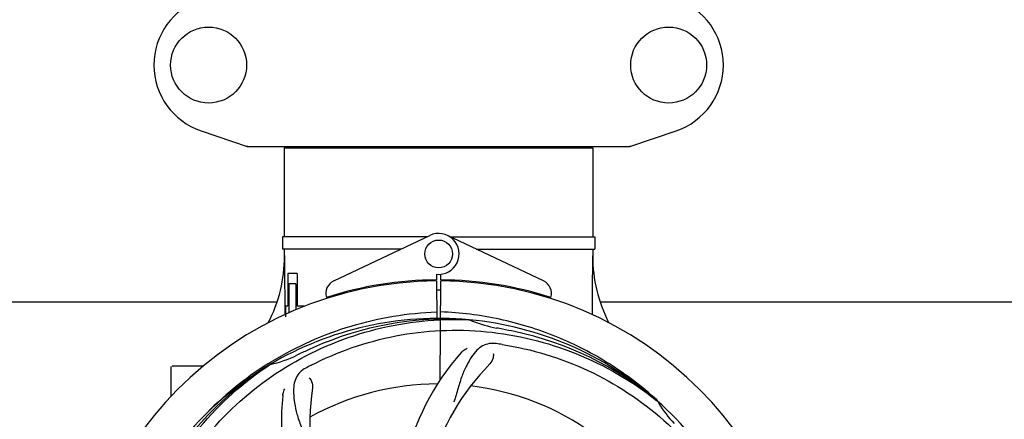
# Model space of a CAD drawing. Units: millimetres. Extents: x 7640 to 12449, y 291 to 6945.
# Drawn here: x 9621 to 9905, y 2687 to 2803 of the extents above; entities that cross this region are included whole.
import ezdxf

# ---------------------------------------------------------------- set-up
doc = ezdxf.new("R2010")
doc.units = ezdxf.units.MM
doc.layers.add('COTAS', color=7, linetype='Continuous')
doc.styles.add('ARIAL', font='arial.ttf')
doc.dimstyles.new('Diseño_PlanosFabricacion', dxfattribs={"dimtxt": 40, "dimasz": 45, "dimexe": 10, "dimexo": 10, "dimgap": 10, "dimtad": 1, "dimtih": 1, "dimtoh": 1, "dimdec": 0, "dimzin": 1, "dimdsep": 46, "dimtxsty": 'ARIAL', "dimcen": 15, "dimadec": 0, "dimazin": 0, "dimtp": 0.05, "dimtm": 0.05, "dimtfac": 1, "dimtdec": 0, "dimtofl": 0, "dimtmove": 0, "dimatfit": 3, "dimfxl": 0, "dimtolj": 1, "dimarcsym": 0})

# ---------------------------------------------------------------- blocks, each defined once
blk = doc.blocks.new('*D5')
at = {"layer": 'COTAS', "color": 0, "lineweight": -2}
for p, q in [((10226.82, 2788.47), (10226.82, 2291.67)), ((8156.82, 2477.27), (8156.82, 2291.67)), ((8201.82, 2301.67), (10181.82, 2301.67))]:
    blk.add_line(p, q, dxfattribs=at)
at = {"layer": 'COTAS', "color": 0}
for points in [[(8201.82, 2309.17), (8201.82, 2294.17), (8156.82, 2301.67)], [(10181.82, 2309.17), (10181.82, 2294.17), (10226.82, 2301.67)]]:
    blk.add_solid(points, dxfattribs=at)
at = {"layer": 'COTAS', "color": 0, "insert": (9191.82, 2332.09), "char_height": 40, "attachment_point": 5, "style": 'ARIAL'}
blk.add_mtext('\\A1;2070 mm', dxfattribs=at)

msp = doc.modelspace()

# ---------------------------------------------------------------- linework, layer by layer
for p, q in [((9673.39, 2770.53), (9686.72, 2766.01)), ((9796.92, 2766.01), (9810.25, 2770.53)), ((9686.93, 2765.97), (9796.72, 2765.97)), ((9697.37, 2765.64), (9786.27, 2765.64)), ((9697.37, 2765.64), (9697.37, 2739.97)), ((9697.37, 2765.64), (9697.37, 2739.97)), ((9699.35, 2765.97), (9699.35, 2765.64)), ((9784.29, 2765.97), (9784.29, 2765.64)), ((9786.27, 2765.64), (9786.27, 2739.97)), ((9786.27, 2765.64), (9786.27, 2739.97)), ((9738.39, 2739.97), (9696.87, 2739.97)), ((9696.87, 2739.97), (9696.87, 2736.47)), ((9711.61, 2727.29), (9739.3, 2740.4)), ((9772.03, 2727.29), (9744.35, 2740.4)), ((9745.26, 2739.97), (9786.77, 2739.97)), ((9786.77, 2739.97), (9786.77, 2736.47)), ((9730.99, 2736.47), (9696.87, 2736.47)), ((9697.37, 2736.47), (9697.37, 2734.47)), ((9697.37, 2736.47), (9697.37, 2734.47)), ((9752.65, 2736.47), (9786.77, 2736.47)), ((9786.27, 2736.47), (9786.27, 2734.47)), ((9786.27, 2736.47), (9786.27, 2734.47)), ((9701.09, 2729.47), (9698.41, 2729.47)), ((9698.41, 2729.47), (9698.41, 2719.97)), ((9701.09, 2729.47), (9701.09, 2719.97)), ((9741.2, 2729.2), (9741.21, 2727.57)), ((9742.44, 2727.57), (9742.45, 2729.2)), ((9700.66, 2726.47), (9698.66, 2726.47)), ((9698.66, 2726.47), (9698.66, 2718.06)), ((9700.66, 2726.47), (9700.66, 2718.95)), ((9739.68, 2727.53), (9739.64, 2727.23)), ((9741.21, 2727.27), (9741.27, 2716.5)), ((9742.27, 2698.83), (9742.44, 2727.27)), ((9743.96, 2727.53), (9744, 2727.23)), ((9513.44, 2721.27), (9695.17, 2721.27)), ((9698.41, 2719.97), (9697.68, 2719.97)), ((9697.68, 2719.97), (9697.68, 2716.97)), ((9703.11, 2719.97), (9701.09, 2719.97)), ((9788.44, 2721.27), (9961.27, 2721.27)), ((9750.51, 2716.11), (9750.75, 2716.1)), ((9664.82, 2694.08), (9664.82, 2702.52)), ((9669.82, 2702.77), (9665.07, 2702.77)), ((9674.07, 2702.77), (9669.82, 2702.77)), ((9692.85, 2703.51), (9693.07, 2703.65)), ((9693.11, 2703.11), (9693.31, 2703.24)), ((9804.6, 2692.89), (9804.79, 2692.74)), ((9804.88, 2692.81), (9804.68, 2692.99))]:
    msp.add_line(p, q)
for centre, radius in [((9675.57, 2789.47), 10.94), ((9808.07, 2789.47), 10.94), ((9741.82, 2735.07), 4)]:
    msp.add_circle(centre, radius)
for centre, radius, start, end in [((9679.82, 2789.47), 20, 108.7612, 251.2388), ((9803.82, 2789.47), 20, 288.7612, 71.2388), ((9686.93, 2766.63), 0.654, 251.3017, 269.9371), ((9796.71, 2766.63), 0.654, 270.0634, 288.6978), ((9741.82, 2735.07), 5.9, 263.9123, 115.3333), ((9656.57, 2734.29), 40.87, 332.1503, 0.2536), ((9827.71, 2734.35), 41.51, 179.8266, 207.4387), ((9741.82, 2621.27), 106, 90.3322, 269.6678), ((9713.32, 2723.68), 4, 115.3333, 196.6298), ((9741.82, 2621.27), 106.3, 90.3322, 107.7079), ((9741.82, 2621.27), 106.3, 72.2921, 89.6678), ((9741.82, 2621.27), 106, 270.3322, 89.6678), ((9770.32, 2723.68), 4, 343.3702, 64.6667), ((9741.82, 2621.27), 103.35, 90, 90.334), ((9741.82, 2621.27), 103.35, 89.666, 90.334), ((9741.82, 2621.27), 103.32, 89.6663, 90.3337), ((9741.82, 2621.27), 95.24, 84.766, 120.6079), ((9744.37, 2621.73), 94.59, 86.28, 114.0932), ((9741.82, 2621.27), 95.24, 48.766, 84.6079), ((9764.28, 2746.73), 33.48, 246.1995, 247.7196), ((9764.67, 2747.72), 34.55, 247.7531, 259.7572), ((9741.82, 2621.27), 93.95, 78.6963, 79.7582), ((9691.41, 2369.12), 351.09, 78.1224, 78.6945), ((9744.16, 2620.14), 94.59, 50.28, 78.0931), ((9736.98, 2556.26), 154.46, 81.376, 82.0204), ((9686.01, 2736.93), 34.47, 282.2574, 295.7674), ((9741.82, 2621.27), 93.95, 114.6963, 115.7582), ((9849.25, 2387.64), 351.1, 114.1224, 114.6945), ((9800.48, 2659.94), 70, 138.0568, 197.2752), ((9741.82, 2621.27), 95.24, 120.766, 156.6079), ((9743.62, 2623.14), 94.59, 122.28, 150.0931), ((9665.07, 2702.52), 0.25, 160.0514, 180), ((9744.56, 2620.83), 97.52, 122.0226, 136.366), ((9744.65, 2620.7), 97.67, 121.3182, 121.8753), ((9776.27, 2565.55), 154.78, 117.3764, 118.0196), ((9805.77, 2654.99), 69, 135.4683, 192.0184), ((9741.82, 2621.27), 76.34, 90.2607, 119.0406), ((9741.82, 2621.27), 76.34, 54.2607, 83.0406), ((9766.54, 2687.03), 70, 174.0566, 233.2752), ((9773.74, 2686.14), 69, 171.4682, 228.0184), ((9741.82, 2621.27), 95.24, 12.766, 48.6079), ((9833.74, 2709.57), 33.48, 210.1995, 211.7196), ((9834.63, 2710.14), 34.55, 211.7531, 223.7572)]:
    msp.add_arc(centre, radius, start, end)
for centre, major_axis, ratio, start_param, end_param in [((9688.27, 2774.76), (1.43, 8.68), 0.95277, 2.985475, 3.297711), ((9795.37, 2774.76), (-1.43, 8.68), 0.95277, 9.26866, 9.580896), ((9741.82, 2770.22), (0, 635.66), 0.069927, -4.656116, -4.629437), ((9741.82, 2785.59), (0, 908.85), 0.048908, -1.645738, -1.627069)]:
    msp.add_ellipse(centre, major_axis=major_axis, ratio=ratio, start_param=start_param, end_param=end_param)
for points, knots in [([(9693.88, 2704.14), (9697.44, 2706.31), (9704.84, 2710.19), (9716.58, 2714.54), (9728.79, 2717.38), (9737.1, 2718.22), (9741.26, 2718.38)], [0, 0, 0, 0, 0.250002, 0.500003, 0.750003, 1, 1, 1, 1]), ([(9804.68, 2692.99), (9800.45, 2696.83), (9791.3, 2703.79), (9775.97, 2711.65), (9759.5, 2716.73), (9748.1, 2718.16), (9742.39, 2718.38)], [0, 0, 0, 0, 0.250004, 0.500004, 0.749997, 1, 1, 1, 1]), ([(9664.07, 2665.8), (9667.93, 2673.48), (9677.99, 2687.9), (9698.69, 2704.44), (9723.56, 2714.63), (9741.55, 2716.47), (9750.51, 2716.11)], [0, 0, 0, 0, 0.244703, 0.492965, 0.744714, 1, 1, 1, 1]), ([(9705.09, 2702.99), (9712.73, 2706.94), (9729.35, 2712.7), (9755.82, 2713.91), (9781.92, 2707.53), (9797.56, 2698.44), (9804.6, 2692.89)], [0, 0, 0, 0, 0.244703, 0.492965, 0.744714, 1, 1, 1, 1]), ([(9758.43, 2709.23), (9757.73, 2709.32), (9756.36, 2709.35), (9754.39, 2708.65), (9752.69, 2707.29), (9751.2, 2705.33), (9749.79, 2702.85), (9748.7, 2700.43), (9747.95, 2698.21), (9747.24, 2695.67), (9746.69, 2693.71), (9746.21, 2692.4)], [0, 0, 0, 0, 0.092652, 0.179011, 0.271296, 0.377961, 0.503705, 0.649499, 0.729611, 0.814613, 1, 1, 1, 1]), ([(9760.14, 2708.97), (9768.64, 2707.68), (9785.47, 2702.57), (9807.59, 2687.99), (9824.96, 2667.49), (9832.27, 2650.94), (9834.71, 2642.32)], [0, 0, 0, 0, 0.244703, 0.492965, 0.744714, 1, 1, 1, 1]), ([(9748.41, 2706.74), (9748.54, 2706.87), (9749.02, 2707.35), (9749.6, 2707.74), (9750.06, 2707.93)], [0, 0, 0, 0, 0.271872, 1, 1, 1, 1]), ([(9757.57, 2706.42), (9757.64, 2706.01), (9757.54, 2704.9), (9757.05, 2703.85), (9756.58, 2703.38)], [0, 0, 0, 0, 0.388616, 1, 1, 1, 1]), ([(9652.75, 2611.59), (9651.35, 2620.07), (9651.02, 2637.66), (9658.04, 2663.21), (9672.17, 2686.06), (9685.65, 2698.13), (9693.11, 2703.11)], [0, 0, 0, 0, 0.244703, 0.492965, 0.744714, 1, 1, 1, 1]), ([(9703.56, 2702.19), (9702.94, 2701.86), (9701.81, 2701.07), (9700.63, 2699.36), (9700.06, 2697.26), (9700, 2694.8), (9700.31, 2691.97), (9700.86, 2689.38), (9701.55, 2687.15), (9702.47, 2684.68), (9703.17, 2682.77), (9703.56, 2681.43)], [0, 0, 0, 0, 0.092726, 0.179136, 0.271447, 0.378126, 0.503857, 0.649623, 0.72972, 0.8147, 1, 1, 1, 1]), ([(9704.51, 2699.42), (9704.81, 2699.12), (9705.39, 2698.17), (9705.6, 2697.03), (9705.5, 2696.37)], [0, 0, 0, 0, 0.388617, 1, 1, 1, 1]), ([(9696.92, 2694.29), (9696.94, 2694.47), (9697.05, 2695.14), (9697.29, 2695.79), (9697.54, 2696.22)], [0, 0, 0, 0, 0.271838, 1, 1, 1, 1])]:
    msp.add_open_spline(points, degree=3, knots=knots)

# ---------------------------------------------------------------- dimensions: what is measured, and where the dimension line sits
at = {"layer": 'COTAS'}
dim = msp.add_linear_dim(base=(10226.82, 2301.67), p1=(8156.82, 2487.27), p2=(10226.82, 2798.47), dimstyle='Diseño_PlanosFabricacion', override={"dimpost": ' mm'}, dxfattribs=at)
dim.commit()
dim.dimension.update_dxf_attribs({"geometry": '*D5', "text_midpoint": (9191.82, 2301.67), "dimtype": 160})

doc.saveas('drawing.dxf')
